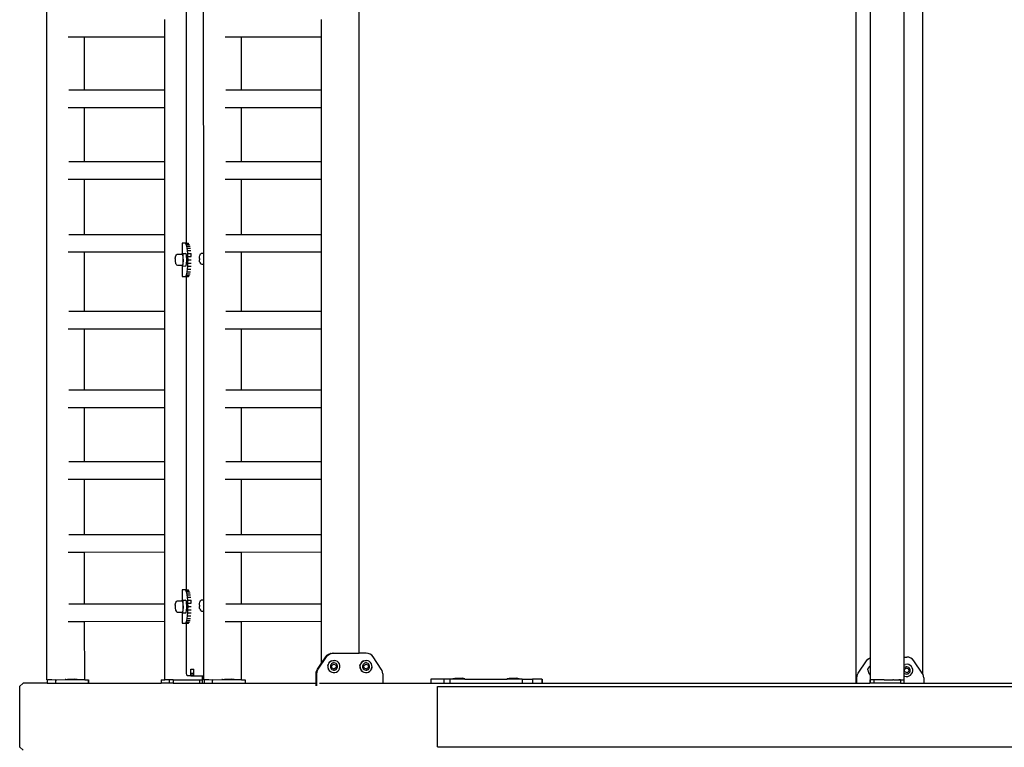
# Model space of a CAD drawing. Units: inches. Extents: x 4843 to 18569, y -2782 to -501.
# Drawn here: x 16158 to 16276, y -1261 to -1174 of the extents above; entities that cross this region are included whole.
import ezdxf

# ---------------------------------------------------------------- set-up
doc = ezdxf.new("R2010")
doc.units = ezdxf.units.IN
doc.header["$MEASUREMENT"] = 0
doc.layers.add('VP-DIM', color=7, linetype='Continuous')
doc.layers.add('VP-EQ', color=7, linetype='Continuous', true_color=0x8a3492, plot=False)
doc.styles.get("Standard").update_dxf_attribs({"font": 'arial.ttf'})
doc.dimstyles.get("Standard").update_dxf_attribs({"dimtxt": 14, "dimasz": 20, "dimexe": 20, "dimexo": 50, "dimgap": 20, "dimtad": 0, "dimdec": 0, "dimzin": 0, "dimdsep": 46, "dimtxsty": 'Standard', "dimcen": -0.09, "dimadec": 0, "dimazin": 0, "dimtfac": 1, "dimtdec": 4, "dimtofl": 0, "dimtmove": 0, "dimatfit": 3, "dimfxl": 70, "dimfxlon": 1, "dimtolj": 1, "dimtzin": 0, "dimarcsym": 0})

# ---------------------------------------------------------------- blocks, each defined once
blk = doc.blocks.new('2405C')
at = {"layer": 'VP-EQ', "color": 0}
for p, q in [((16258.36, -1107.08), (16258.36, -1253.08)), ((16266.36, -1107.08), (16266.36, -1251.93)), ((16161.51, -1252.68), (16161.47, -1107.49)), ((16198.91, -1249.48), (16198.91, -1107.49)), ((16260.11, -1107.49), (16260.11, -1173.65)), ((16264.14, -1107.48), (16264.12, -1173.65)), ((16264.12, -1107.49), (16264.12, -1173.65)), ((16180.28, -1201.6), (16180.27, -1158.35)), ((16178.23, -1200.4), (16178.23, -1159.83)), ((16175.61, -1175.73), (16175.61, -1173.63)), ((16194.4, -1175.73), (16194.4, -1173.63)), ((16260.11, -1173.65), (16260.09, -1250.04)), ((16260.11, -1173.65), (16260.11, -1252.67)), ((16264.12, -1173.65), (16264.11, -1198.9)), ((16264.12, -1173.65), (16264.12, -1249.94)), ((16166, -1175.74), (16164.05, -1175.74)), ((16175.61, -1175.73), (16166, -1175.74)), ((16166, -1182.08), (16166, -1175.74)), ((16175.61, -1182.08), (16175.61, -1175.73)), ((16184.79, -1175.74), (16182.84, -1175.74)), ((16194.4, -1175.73), (16184.79, -1175.74)), ((16184.79, -1182.08), (16184.79, -1175.74)), ((16194.4, -1182.08), (16194.4, -1175.73)), ((16166, -1182.08), (16164.13, -1182.09)), ((16175.61, -1182.08), (16166, -1182.08)), ((16175.61, -1184.18), (16175.61, -1182.08)), ((16184.79, -1182.08), (16182.92, -1182.09)), ((16194.4, -1182.08), (16184.79, -1182.08)), ((16194.4, -1184.18), (16194.4, -1182.08)), ((16166, -1184.18), (16164.05, -1184.18)), ((16166.01, -1190.67), (16166, -1184.18)), ((16175.61, -1184.18), (16166, -1184.18)), ((16175.61, -1190.67), (16175.61, -1184.18)), ((16184.79, -1184.18), (16182.84, -1184.18)), ((16184.79, -1190.67), (16184.79, -1184.18)), ((16194.4, -1184.18), (16184.79, -1184.18)), ((16194.4, -1190.67), (16194.4, -1184.18)), ((16166.01, -1190.67), (16164.13, -1190.67)), ((16175.61, -1190.67), (16166.01, -1190.67)), ((16175.61, -1192.76), (16175.61, -1190.67)), ((16184.79, -1190.67), (16182.92, -1190.67)), ((16194.4, -1190.67), (16184.79, -1190.67)), ((16194.4, -1192.76), (16194.4, -1190.67)), ((16166.01, -1192.77), (16164.05, -1192.77)), ((16175.61, -1192.76), (16166.01, -1192.77)), ((16166.01, -1199.38), (16166.01, -1192.77)), ((16175.61, -1199.38), (16175.61, -1192.76)), ((16184.79, -1192.77), (16182.84, -1192.77)), ((16194.4, -1192.76), (16184.79, -1192.77)), ((16184.8, -1199.38), (16184.79, -1192.77)), ((16194.4, -1199.38), (16194.4, -1192.76)), ((16166.01, -1199.38), (16164.13, -1199.39)), ((16175.61, -1199.38), (16166.01, -1199.38)), ((16175.61, -1201.48), (16175.61, -1199.38)), ((16184.8, -1199.38), (16182.92, -1199.39)), ((16194.4, -1199.38), (16184.8, -1199.38)), ((16194.4, -1201.48), (16194.4, -1199.38)), ((16166.01, -1201.48), (16164.05, -1201.48)), ((16166.01, -1208.58), (16166.01, -1201.48)), ((16175.61, -1201.48), (16166.01, -1201.48)), ((16175.61, -1208.58), (16175.61, -1201.48)), ((16178.07, -1200.4), (16177.71, -1200.4)), ((16177.71, -1200.4), (16177.71, -1201.63)), ((16178.13, -1200.44), (16178.07, -1200.4)), ((16178.07, -1200.4), (16178.1, -1200.4)), ((16178.23, -1200.4), (16178.1, -1200.4)), ((16178.19, -1200.55), (16178.13, -1200.44)), ((16178.13, -1200.44), (16178.51, -1200.44)), ((16178.23, -1200.67), (16178.19, -1200.55)), ((16178.19, -1200.55), (16178.23, -1200.55)), ((16178.23, -1200.4), (16178.44, -1200.4)), ((16178.23, -1200.67), (16178.23, -1200.55)), ((16178.23, -1200.55), (16178.58, -1200.55)), ((16178.25, -1200.74), (16178.23, -1200.67)), ((16178.3, -1200.99), (16178.25, -1200.74)), ((16178.25, -1200.74), (16178.64, -1200.74)), ((16178.3, -1200.99), (16178.69, -1200.98)), ((16178.34, -1201.29), (16178.3, -1200.99)), ((16178.37, -1201.63), (16178.34, -1201.29)), ((16178.34, -1201.29), (16178.73, -1201.29)), ((16184.8, -1201.48), (16182.84, -1201.48)), ((16184.8, -1208.58), (16184.8, -1201.48)), ((16194.4, -1201.48), (16184.8, -1201.48)), ((16194.4, -1208.58), (16194.4, -1201.48)), ((16176.87, -1202.23), (16176.88, -1202.18)), ((16176.87, -1202.23), (16176.87, -1202.35)), ((16176.87, -1202.35), (16176.87, -1202.47)), ((16176.87, -1202.47), (16176.88, -1202.58)), ((16176.88, -1202.18), (16176.89, -1202.07)), ((16176.88, -1202.58), (16176.88, -1202.63)), ((16176.88, -1202.63), (16176.9, -1202.7)), ((16176.89, -1202.07), (16176.91, -1201.99)), ((16176.94, -1201.91), (16176.91, -1201.99)), ((16176.94, -1201.91), (16177.01, -1201.79)), ((16177.01, -1201.79), (16177.12, -1201.72)), ((16177.12, -1201.72), (16177.67, -1201.72)), ((16177.68, -1201.63), (16177.67, -1201.72)), ((16177.67, -1201.72), (16177.71, -1201.72)), ((16177.67, -1201.72), (16177.67, -1201.73)), ((16177.71, -1201.66), (16177.68, -1201.63)), ((16177.68, -1201.63), (16177.71, -1201.63)), ((16177.71, -1201.63), (16178.08, -1201.63)), ((16177.71, -1201.66), (16177.71, -1201.72)), ((16177.81, -1201.77), (16177.71, -1201.66)), ((16177.71, -1201.72), (16177.71, -1201.73)), ((16177.71, -1201.72), (16177.71, -1201.73)), ((16177.75, -1201.73), (16177.71, -1201.72)), ((16177.8, -1201.85), (16177.75, -1201.73)), ((16177.78, -1203.14), (16177.86, -1202.52)), ((16177.83, -1202.06), (16177.8, -1201.85)), ((16177.83, -1202.06), (16177.81, -1201.77)), ((16177.81, -1202.84), (16177.83, -1202.6)), ((16177.84, -1202.32), (16177.83, -1202.06)), ((16177.86, -1202.52), (16177.83, -1202.06)), ((16177.83, -1202.6), (16177.84, -1202.32)), ((16178.21, -1201.77), (16178.08, -1201.63)), ((16178.17, -1203.13), (16178.25, -1202.52)), ((16178.25, -1202.52), (16178.21, -1201.77)), ((16178.39, -1202.01), (16178.37, -1201.63)), ((16178.37, -1201.63), (16178.77, -1201.63)), ((16178.4, -1202.4), (16178.39, -1202.01)), ((16178.39, -1202.01), (16178.79, -1202.01)), ((16178.39, -1202.79), (16178.4, -1202.4)), ((16178.4, -1202.4), (16178.79, -1202.4)), ((16178.79, -1202.01), (16178.77, -1201.63)), ((16179.76, -1202.22), (16179.78, -1202.03)), ((16179.76, -1202.23), (16179.76, -1202.22)), ((16179.76, -1202.23), (16179.77, -1202.39)), ((16179.77, -1202.42), (16179.77, -1202.39)), ((16179.79, -1202.59), (16179.77, -1202.42)), ((16179.78, -1202.03), (16179.81, -1201.88)), ((16179.83, -1202.7), (16179.79, -1202.59)), ((16179.81, -1201.88), (16179.85, -1201.79)), ((16179.85, -1201.79), (16179.91, -1201.67)), ((16179.91, -1201.67), (16180.02, -1201.61)), ((16180.02, -1201.61), (16180.08, -1201.6)), ((16180.08, -1201.6), (16180.28, -1201.6)), ((16180.28, -1201.6), (16180.29, -1201.6)), ((16180.28, -1202.93), (16180.28, -1201.6)), ((16176.9, -1202.7), (16176.92, -1202.82)), ((16176.92, -1202.82), (16176.99, -1202.93)), ((16176.99, -1202.93), (16177.03, -1202.99)), ((16177.03, -1202.99), (16177.14, -1203.05)), ((16177.14, -1203.05), (16177.7, -1203.05)), ((16177.7, -1203.05), (16177.73, -1203.05)), ((16177.7, -1203.05), (16177.72, -1203.07)), ((16177.72, -1203.07), (16177.72, -1204.4)), ((16177.72, -1203.07), (16177.78, -1203.14)), ((16177.73, -1203.05), (16177.78, -1203)), ((16177.78, -1203), (16177.81, -1202.84)), ((16177.78, -1203.14), (16178.17, -1203.13)), ((16178.26, -1204.06), (16178.31, -1203.81)), ((16178.31, -1203.81), (16178.35, -1203.51)), ((16178.31, -1203.81), (16178.69, -1203.81)), ((16178.35, -1203.51), (16178.38, -1203.16)), ((16178.35, -1203.51), (16178.73, -1203.51)), ((16178.38, -1203.16), (16178.39, -1202.79)), ((16178.38, -1203.16), (16178.76, -1203.16)), ((16178.39, -1202.79), (16178.78, -1202.79)), ((16179.83, -1202.7), (16179.9, -1202.82)), ((16179.95, -1202.87), (16179.9, -1202.82)), ((16179.95, -1202.87), (16180.06, -1202.93)), ((16180.06, -1202.93), (16180.28, -1202.93)), ((16180.28, -1202.93), (16180.29, -1202.93)), ((16180.3, -1243.1), (16180.28, -1202.93)), ((16177.72, -1204.4), (16178.08, -1204.4)), ((16178.08, -1204.4), (16178.14, -1204.36)), ((16178.08, -1204.4), (16178.23, -1204.4)), ((16178.14, -1204.36), (16178.2, -1204.25)), ((16178.14, -1204.36), (16178.51, -1204.36)), ((16178.2, -1204.25), (16178.23, -1204.17)), ((16178.2, -1204.25), (16178.23, -1204.25)), ((16178.23, -1204.17), (16178.26, -1204.06)), ((16178.23, -1204.25), (16178.23, -1204.17)), ((16178.23, -1204.25), (16178.58, -1204.25)), ((16178.23, -1241.9), (16178.23, -1204.4)), ((16178.23, -1204.4), (16178.44, -1204.4)), ((16178.26, -1204.06), (16178.64, -1204.06)), ((16166.01, -1208.58), (16164.13, -1208.58)), ((16175.61, -1208.58), (16166.01, -1208.58)), ((16175.61, -1210.68), (16175.61, -1208.58)), ((16184.8, -1208.58), (16182.92, -1208.58)), ((16194.4, -1208.58), (16184.8, -1208.58)), ((16194.4, -1210.68), (16194.4, -1208.58)), ((16166.01, -1210.68), (16164.05, -1210.68)), ((16166.01, -1218.01), (16166.01, -1210.68)), ((16175.61, -1210.68), (16166.01, -1210.68)), ((16175.61, -1218.01), (16175.61, -1210.68)), ((16184.8, -1210.68), (16182.84, -1210.68)), ((16184.8, -1218.01), (16184.8, -1210.68)), ((16194.4, -1210.68), (16184.8, -1210.68)), ((16194.4, -1218.01), (16194.4, -1210.68)), ((16166.01, -1218.01), (16164.14, -1218.01)), ((16175.61, -1218.01), (16166.01, -1218.01)), ((16175.61, -1220.1), (16175.61, -1218.01)), ((16184.8, -1218.01), (16182.92, -1218.01)), ((16194.4, -1218.01), (16184.8, -1218.01)), ((16194.4, -1220.1), (16194.4, -1218.01)), ((16166.02, -1220.11), (16164.05, -1220.11)), ((16175.61, -1220.1), (16166.02, -1220.11)), ((16166.02, -1226.59), (16166.02, -1220.11)), ((16175.61, -1226.59), (16175.61, -1220.1)), ((16184.8, -1220.11), (16182.84, -1220.11)), ((16194.4, -1220.1), (16184.8, -1220.11)), ((16184.8, -1226.59), (16184.8, -1220.11)), ((16194.4, -1226.59), (16194.4, -1220.1)), ((16166.02, -1226.59), (16164.14, -1226.59)), ((16175.61, -1226.59), (16166.02, -1226.59)), ((16175.61, -1228.69), (16175.61, -1226.59)), ((16184.8, -1226.59), (16182.92, -1226.59)), ((16194.4, -1226.59), (16184.8, -1226.59)), ((16194.4, -1228.69), (16194.4, -1226.59)), ((16166.02, -1228.69), (16164.06, -1228.69)), ((16166.02, -1235.31), (16166.02, -1228.69)), ((16175.61, -1228.69), (16166.02, -1228.69)), ((16175.61, -1235.31), (16175.61, -1228.69)), ((16184.81, -1228.69), (16182.84, -1228.69)), ((16184.81, -1235.31), (16184.81, -1228.69)), ((16194.4, -1228.69), (16184.81, -1228.69)), ((16194.4, -1235.31), (16194.4, -1228.69)), ((16166.02, -1235.31), (16164.14, -1235.31)), ((16175.61, -1235.31), (16166.02, -1235.31)), ((16175.61, -1237.4), (16175.61, -1235.31)), ((16184.81, -1235.31), (16182.92, -1235.31)), ((16194.4, -1235.31), (16184.81, -1235.31)), ((16194.4, -1237.4), (16194.4, -1235.31)), ((16166.02, -1237.41), (16164.06, -1237.41)), ((16175.61, -1237.4), (16166.02, -1237.41)), ((16166.02, -1243.61), (16166.02, -1237.41)), ((16175.61, -1243.6), (16175.61, -1237.4)), ((16184.81, -1237.41), (16182.84, -1237.41)), ((16194.4, -1237.4), (16184.81, -1237.41)), ((16184.81, -1243.61), (16184.81, -1237.41)), ((16194.4, -1243.6), (16194.4, -1237.4)), ((16178.07, -1241.9), (16177.71, -1241.9)), ((16177.71, -1241.9), (16177.71, -1243.13)), ((16178.13, -1241.94), (16178.07, -1241.9)), ((16178.07, -1241.9), (16178.1, -1241.9)), ((16178.23, -1241.9), (16178.1, -1241.9)), ((16178.19, -1242.05), (16178.13, -1241.94)), ((16178.13, -1241.94), (16178.51, -1241.94)), ((16178.23, -1242.17), (16178.19, -1242.05)), ((16178.19, -1242.05), (16178.23, -1242.05)), ((16178.23, -1241.9), (16178.44, -1241.9)), ((16178.23, -1242.17), (16178.23, -1242.05)), ((16178.23, -1242.05), (16178.58, -1242.05)), ((16178.25, -1242.24), (16178.23, -1242.17)), ((16178.3, -1242.49), (16178.25, -1242.24)), ((16178.25, -1242.24), (16178.64, -1242.24)), ((16178.3, -1242.49), (16178.69, -1242.48)), ((16178.34, -1242.79), (16178.3, -1242.49)), ((16166.02, -1243.61), (16164.14, -1243.61)), ((16175.61, -1243.6), (16166.02, -1243.61)), ((16175.61, -1245.7), (16175.61, -1243.6)), ((16176.87, -1243.73), (16176.88, -1243.68)), ((16176.87, -1243.73), (16176.87, -1243.85)), ((16176.87, -1243.85), (16176.87, -1243.97)), ((16176.88, -1243.68), (16176.89, -1243.57)), ((16176.89, -1243.57), (16176.91, -1243.49)), ((16176.94, -1243.41), (16176.91, -1243.49)), ((16176.94, -1243.41), (16177.01, -1243.29)), ((16177.01, -1243.29), (16177.12, -1243.22)), ((16177.12, -1243.22), (16177.67, -1243.22)), ((16177.68, -1243.13), (16177.67, -1243.22)), ((16177.67, -1243.22), (16177.71, -1243.22)), ((16177.67, -1243.22), (16177.67, -1243.23)), ((16177.71, -1243.16), (16177.68, -1243.13)), ((16177.68, -1243.13), (16177.71, -1243.13)), ((16177.71, -1243.13), (16178.08, -1243.13)), ((16177.71, -1243.16), (16177.71, -1243.22)), ((16177.81, -1243.27), (16177.71, -1243.16)), ((16177.71, -1243.22), (16177.71, -1243.23)), ((16177.71, -1243.22), (16177.71, -1243.23)), ((16177.75, -1243.23), (16177.71, -1243.22)), ((16177.8, -1243.35), (16177.75, -1243.23)), ((16177.83, -1243.56), (16177.8, -1243.35)), ((16177.83, -1243.56), (16177.81, -1243.27)), ((16177.84, -1243.82), (16177.83, -1243.56)), ((16177.86, -1244.02), (16177.83, -1243.56)), ((16177.83, -1244.1), (16177.84, -1243.82)), ((16178.21, -1243.27), (16178.08, -1243.13)), ((16178.25, -1244.02), (16178.21, -1243.27)), ((16178.37, -1243.13), (16178.34, -1242.79)), ((16178.34, -1242.79), (16178.73, -1242.79)), ((16178.39, -1243.51), (16178.37, -1243.13)), ((16178.37, -1243.13), (16178.77, -1243.13)), ((16178.4, -1243.9), (16178.39, -1243.51)), ((16178.39, -1243.51), (16178.79, -1243.51)), ((16178.39, -1244.29), (16178.4, -1243.9)), ((16178.4, -1243.9), (16178.79, -1243.9)), ((16178.79, -1243.51), (16178.77, -1243.13)), ((16179.76, -1243.72), (16179.78, -1243.53)), ((16179.76, -1243.73), (16179.76, -1243.72)), ((16179.76, -1243.73), (16179.77, -1243.89)), ((16179.77, -1243.92), (16179.77, -1243.89)), ((16179.79, -1244.09), (16179.77, -1243.92)), ((16179.78, -1243.53), (16179.81, -1243.38)), ((16179.81, -1243.38), (16179.85, -1243.29)), ((16179.85, -1243.29), (16179.91, -1243.17)), ((16179.91, -1243.17), (16180.02, -1243.11)), ((16180.02, -1243.11), (16180.08, -1243.1)), ((16180.08, -1243.1), (16180.3, -1243.1)), ((16180.3, -1243.1), (16180.3, -1243.1)), ((16180.3, -1244.43), (16180.3, -1243.1)), ((16184.81, -1243.61), (16182.92, -1243.61)), ((16194.4, -1243.6), (16184.81, -1243.61)), ((16194.4, -1245.7), (16194.4, -1243.6)), ((16176.87, -1243.97), (16176.88, -1244.08)), ((16176.88, -1244.08), (16176.88, -1244.13)), ((16176.88, -1244.13), (16176.9, -1244.2)), ((16176.9, -1244.2), (16176.92, -1244.32)), ((16176.92, -1244.32), (16176.99, -1244.43)), ((16176.99, -1244.43), (16177.03, -1244.49)), ((16177.03, -1244.49), (16177.14, -1244.55)), ((16177.14, -1244.55), (16177.7, -1244.55)), ((16177.7, -1244.55), (16177.73, -1244.55)), ((16177.7, -1244.55), (16177.72, -1244.57)), ((16177.72, -1244.57), (16177.72, -1245.9)), ((16177.72, -1244.57), (16177.78, -1244.64)), ((16177.73, -1244.55), (16177.78, -1244.5)), ((16177.78, -1244.64), (16177.86, -1244.02)), ((16177.78, -1244.5), (16177.81, -1244.34)), ((16177.78, -1244.64), (16178.17, -1244.63)), ((16177.81, -1244.34), (16177.83, -1244.1)), ((16178.17, -1244.63), (16178.25, -1244.02)), ((16178.31, -1245.31), (16178.35, -1245.01)), ((16178.35, -1245.01), (16178.38, -1244.66)), ((16178.35, -1245.01), (16178.73, -1245.01)), ((16178.38, -1244.66), (16178.39, -1244.29)), ((16178.38, -1244.66), (16178.76, -1244.66)), ((16178.39, -1244.29), (16178.78, -1244.29)), ((16179.83, -1244.2), (16179.79, -1244.09)), ((16179.83, -1244.2), (16179.9, -1244.32)), ((16179.95, -1244.37), (16179.9, -1244.32)), ((16179.95, -1244.37), (16180.06, -1244.43)), ((16180.06, -1244.43), (16180.3, -1244.43)), ((16180.3, -1244.43), (16180.3, -1244.43)), ((16180.3, -1252.18), (16180.3, -1244.43)), ((16166.02, -1245.71), (16164.06, -1245.71)), ((16175.61, -1245.7), (16166.02, -1245.71)), ((16166.03, -1252.68), (16166.02, -1245.71)), ((16175.61, -1252.68), (16175.61, -1245.7)), ((16177.72, -1245.9), (16178.08, -1245.9)), ((16178.08, -1245.9), (16178.14, -1245.86)), ((16178.08, -1245.9), (16178.23, -1245.9)), ((16178.14, -1245.86), (16178.2, -1245.75)), ((16178.14, -1245.86), (16178.51, -1245.86)), ((16178.2, -1245.75), (16178.23, -1245.67)), ((16178.2, -1245.75), (16178.23, -1245.75)), ((16178.23, -1245.67), (16178.26, -1245.56)), ((16178.23, -1245.75), (16178.23, -1245.67)), ((16178.23, -1245.75), (16178.58, -1245.75)), ((16178.23, -1251.88), (16178.23, -1245.9)), ((16178.23, -1245.9), (16178.44, -1245.9)), ((16178.26, -1245.56), (16178.31, -1245.31)), ((16178.26, -1245.56), (16178.64, -1245.56)), ((16178.31, -1245.31), (16178.69, -1245.31)), ((16184.81, -1245.71), (16182.84, -1245.71)), ((16194.4, -1245.7), (16184.81, -1245.71)), ((16184.81, -1252.68), (16184.81, -1245.71)), ((16194.4, -1250.67), (16194.4, -1245.7)), ((16194.9, -1249.92), (16195.06, -1249.73)), ((16194.98, -1249.92), (16195.14, -1249.73)), ((16195.06, -1249.73), (16195.25, -1249.59)), ((16195.14, -1249.73), (16195.06, -1249.73)), ((16195.14, -1249.73), (16195.34, -1249.59)), ((16195.25, -1249.59), (16195.48, -1249.51)), ((16195.34, -1249.59), (16195.25, -1249.59)), ((16195.34, -1249.59), (16195.56, -1249.51)), ((16195.48, -1249.51), (16195.72, -1249.48)), ((16195.56, -1249.51), (16195.48, -1249.51)), ((16195.56, -1249.51), (16195.8, -1249.48)), ((16195.8, -1249.48), (16195.72, -1249.48)), ((16195.8, -1249.48), (16198.91, -1249.48)), ((16199.74, -1249.48), (16198.91, -1249.48)), ((16199.98, -1249.51), (16199.74, -1249.48)), ((16200.21, -1249.59), (16199.98, -1249.51)), ((16200.4, -1249.73), (16200.21, -1249.59)), ((16200.56, -1249.92), (16200.4, -1249.73)), ((16193.91, -1251.4), (16194.4, -1250.67)), ((16194, -1251.4), (16194.98, -1249.92)), ((16194.4, -1250.67), (16194.9, -1249.92)), ((16194.98, -1249.92), (16194.9, -1249.92)), ((16195.14, -1251.01), (16195.18, -1250.83)), ((16195.14, -1251.01), (16195.15, -1251.21)), ((16195.19, -1250.83), (16195.15, -1251.01)), ((16195.15, -1251.01), (16195.16, -1251.21)), ((16195.27, -1250.66), (16195.18, -1250.83)), ((16195.28, -1250.66), (16195.19, -1250.83)), ((16195.27, -1250.66), (16195.4, -1250.52)), ((16195.41, -1250.52), (16195.28, -1250.66)), ((16195.4, -1250.52), (16195.56, -1250.41)), ((16195.57, -1250.41), (16195.41, -1250.52)), ((16195.48, -1250.93), (16195.45, -1251.04)), ((16195.53, -1250.83), (16195.48, -1250.93)), ((16195.6, -1250.75), (16195.53, -1250.83)), ((16195.56, -1250.41), (16195.57, -1250.41)), ((16195.57, -1250.41), (16195.74, -1250.36)), ((16195.7, -1250.69), (16195.6, -1250.75)), ((16195.6, -1250.97), (16195.83, -1250.79)), ((16195.65, -1251.27), (16195.6, -1250.97)), ((16195.81, -1250.65), (16195.7, -1250.69)), ((16195.74, -1250.36), (16195.75, -1250.36)), ((16195.75, -1250.36), (16195.93, -1250.35)), ((16195.92, -1250.65), (16195.81, -1250.65)), ((16195.83, -1250.79), (16196.11, -1250.89)), ((16195.83, -1250.79), (16196.11, -1250.89)), ((16196.03, -1250.67), (16195.92, -1250.65)), ((16195.94, -1250.35), (16195.93, -1250.35)), ((16196.12, -1250.39), (16195.94, -1250.35)), ((16196.13, -1250.73), (16196.03, -1250.67)), ((16196.11, -1250.89), (16196.15, -1251.19)), ((16196.11, -1250.89), (16196.11, -1250.89)), ((16196.11, -1250.89), (16196.15, -1251.19)), ((16196.29, -1250.48), (16196.12, -1250.39)), ((16196.21, -1250.8), (16196.13, -1250.73)), ((16196.27, -1250.9), (16196.21, -1250.8)), ((16196.3, -1251.01), (16196.27, -1250.9)), ((16196.43, -1250.61), (16196.29, -1250.48)), ((16196.31, -1251.12), (16196.3, -1251.01)), ((16196.53, -1250.77), (16196.43, -1250.61)), ((16196.59, -1250.96), (16196.53, -1250.77)), ((16196.59, -1251.15), (16196.59, -1250.96)), ((16198.98, -1251.01), (16199.03, -1250.83)), ((16198.98, -1251.01), (16198.99, -1251.21)), ((16199.04, -1250.83), (16198.99, -1251.01)), ((16198.99, -1251.01), (16199, -1251.21)), ((16199.12, -1250.66), (16199.03, -1250.83)), ((16199.12, -1250.66), (16199.04, -1250.83)), ((16199.12, -1250.66), (16199.24, -1250.52)), ((16199.25, -1250.52), (16199.12, -1250.66)), ((16199.24, -1250.52), (16199.4, -1250.41)), ((16199.41, -1250.41), (16199.25, -1250.52)), ((16199.32, -1250.93), (16199.3, -1251.04)), ((16199.37, -1250.83), (16199.32, -1250.93)), ((16199.45, -1250.75), (16199.37, -1250.83)), ((16199.4, -1250.41), (16199.41, -1250.41)), ((16199.41, -1250.41), (16199.58, -1250.36)), ((16199.54, -1250.69), (16199.45, -1250.75)), ((16199.45, -1250.97), (16199.68, -1250.79)), ((16199.49, -1251.27), (16199.45, -1250.97)), ((16199.65, -1250.65), (16199.54, -1250.69)), ((16199.58, -1250.36), (16199.59, -1250.36)), ((16199.59, -1250.36), (16199.77, -1250.35)), ((16199.76, -1250.65), (16199.65, -1250.65)), ((16199.68, -1250.79), (16199.95, -1250.89)), ((16199.68, -1250.79), (16199.95, -1250.89)), ((16199.87, -1250.67), (16199.76, -1250.65)), ((16199.78, -1250.35), (16199.77, -1250.35)), ((16199.97, -1250.39), (16199.78, -1250.35)), ((16199.97, -1250.73), (16199.87, -1250.67)), ((16199.95, -1250.89), (16200, -1251.19)), ((16199.95, -1250.89), (16199.95, -1250.89)), ((16199.95, -1250.89), (16200, -1251.19)), ((16200.13, -1250.48), (16199.97, -1250.39)), ((16200.05, -1250.8), (16199.97, -1250.73)), ((16200.11, -1250.9), (16200.05, -1250.8)), ((16200.15, -1251.01), (16200.11, -1250.9)), ((16200.27, -1250.61), (16200.13, -1250.48)), ((16200.15, -1251.12), (16200.15, -1251.01)), ((16200.38, -1250.77), (16200.27, -1250.61)), ((16200.43, -1250.96), (16200.38, -1250.77)), ((16200.44, -1251.15), (16200.43, -1250.96)), ((16201.55, -1251.4), (16200.56, -1249.92)), ((16258.67, -1251.86), (16259.67, -1250.38)), ((16259.67, -1250.38), (16259.83, -1250.2)), ((16259.83, -1250.2), (16260.03, -1250.06)), ((16259.96, -1251.12), (16260.08, -1250.99)), ((16260.03, -1250.06), (16260.09, -1250.04)), ((16260.09, -1250.04), (16260.08, -1250.99)), ((16260.08, -1250.99), (16260.09, -1250.98)), ((16260.08, -1250.99), (16260.08, -1252.1)), ((16260.09, -1250.04), (16260.09, -1250.03)), ((16264.11, -1249.94), (16264.12, -1249.94)), ((16264.12, -1250.9), (16264.11, -1250.9)), ((16264.12, -1249.94), (16264.5, -1249.94)), ((16264.12, -1249.94), (16264.12, -1250.9)), ((16264.15, -1250.88), (16264.12, -1250.9)), ((16264.12, -1250.9), (16264.12, -1251.28)), ((16264.15, -1250.88), (16264.34, -1250.82)), ((16264.53, -1250.81), (16264.34, -1250.82)), ((16264.74, -1249.97), (16264.5, -1249.94)), ((16264.72, -1250.85), (16264.53, -1250.81)), ((16264.89, -1250.94), (16264.72, -1250.85)), ((16264.97, -1250.06), (16264.74, -1249.97)), ((16265.03, -1251.07), (16264.89, -1250.94)), ((16265.17, -1250.2), (16264.97, -1250.06)), ((16265.33, -1250.38), (16265.17, -1250.2)), ((16266.33, -1251.86), (16265.33, -1250.38)), ((16178.24, -1252.09), (16178.23, -1251.88)), ((16178.28, -1252.18), (16178.24, -1252.09)), ((16178.72, -1252.18), (16178.28, -1252.18)), ((16178.72, -1251.38), (16179.09, -1251.38)), ((16178.72, -1251.88), (16178.72, -1251.38)), ((16178.72, -1251.88), (16179.09, -1251.88)), ((16178.72, -1252.09), (16178.72, -1251.88)), ((16178.72, -1252.09), (16179.09, -1252.09)), ((16178.72, -1252.18), (16178.72, -1252.09)), ((16178.72, -1252.18), (16179.09, -1252.18)), ((16179.09, -1251.88), (16179.09, -1251.38)), ((16179.09, -1252.09), (16179.09, -1251.88)), ((16179.09, -1252.18), (16179.09, -1252.09)), ((16179.09, -1252.18), (16180.12, -1252.18)), ((16180.12, -1252.68), (16180.12, -1252.18)), ((16180.12, -1252.18), (16180.3, -1252.18)), ((16180.3, -1252.68), (16180.3, -1252.18)), ((16180.31, -1252.18), (16180.3, -1252.18)), ((16193.75, -1251.96), (16193.76, -1251.76)), ((16193.83, -1251.96), (16193.75, -1251.96)), ((16193.75, -1253.08), (16193.75, -1251.96)), ((16193.76, -1251.76), (16193.82, -1251.57)), ((16193.85, -1251.76), (16193.76, -1251.76)), ((16193.82, -1251.57), (16193.91, -1251.4)), ((16193.91, -1251.57), (16193.82, -1251.57)), ((16193.83, -1251.96), (16193.85, -1251.76)), ((16193.83, -1253.08), (16193.83, -1251.96)), ((16193.85, -1251.76), (16193.91, -1251.57)), ((16193.91, -1251.57), (16194, -1251.4)), ((16194, -1251.4), (16193.91, -1251.4)), ((16195.15, -1251.21), (16195.2, -1251.39)), ((16195.16, -1251.21), (16195.21, -1251.39)), ((16195.2, -1251.39), (16195.3, -1251.55)), ((16195.21, -1251.39), (16195.31, -1251.55)), ((16195.3, -1251.55), (16195.44, -1251.68)), ((16195.31, -1251.55), (16195.45, -1251.68)), ((16195.44, -1251.68), (16195.45, -1251.68)), ((16195.45, -1251.04), (16195.46, -1251.16)), ((16195.45, -1251.68), (16195.61, -1251.77)), ((16195.46, -1251.16), (16195.49, -1251.26)), ((16195.49, -1251.26), (16195.55, -1251.36)), ((16195.55, -1251.36), (16195.63, -1251.44)), ((16195.61, -1251.77), (16195.62, -1251.77)), ((16195.62, -1251.77), (16195.8, -1251.81)), ((16195.63, -1251.44), (16195.73, -1251.49)), ((16195.92, -1251.38), (16195.65, -1251.27)), ((16195.73, -1251.49), (16195.84, -1251.51)), ((16195.8, -1251.81), (16195.99, -1251.81)), ((16195.8, -1251.81), (16195.8, -1251.81)), ((16195.84, -1251.51), (16195.95, -1251.51)), ((16196.15, -1251.19), (16195.92, -1251.38)), ((16196.15, -1251.19), (16195.92, -1251.38)), ((16195.95, -1251.51), (16196.06, -1251.48)), ((16195.99, -1251.81), (16196.17, -1251.75)), ((16196.06, -1251.48), (16196.15, -1251.42)), ((16196.15, -1251.19), (16196.15, -1251.19)), ((16196.15, -1251.42), (16196.23, -1251.33)), ((16196.17, -1251.75), (16196.33, -1251.65)), ((16196.23, -1251.33), (16196.28, -1251.23)), ((16196.28, -1251.23), (16196.31, -1251.12)), ((16196.33, -1251.65), (16196.46, -1251.51)), ((16196.46, -1251.51), (16196.55, -1251.34)), ((16196.46, -1251.5), (16196.54, -1251.34)), ((16196.54, -1251.34), (16196.58, -1251.15)), ((16196.55, -1251.34), (16196.59, -1251.15)), ((16198.99, -1251.21), (16199.05, -1251.39)), ((16199, -1251.21), (16199.06, -1251.39)), ((16199.05, -1251.39), (16199.15, -1251.55)), ((16199.06, -1251.39), (16199.16, -1251.55)), ((16199.15, -1251.55), (16199.29, -1251.68)), ((16199.16, -1251.55), (16199.3, -1251.68)), ((16199.29, -1251.68), (16199.3, -1251.68)), ((16199.3, -1251.04), (16199.3, -1251.16)), ((16199.3, -1251.16), (16199.33, -1251.26)), ((16199.3, -1251.68), (16199.46, -1251.77)), ((16199.33, -1251.26), (16199.39, -1251.36)), ((16199.39, -1251.36), (16199.48, -1251.44)), ((16199.46, -1251.77), (16199.64, -1251.81)), ((16199.46, -1251.77), (16199.46, -1251.77)), ((16199.48, -1251.44), (16199.58, -1251.49)), ((16199.77, -1251.38), (16199.49, -1251.27)), ((16199.58, -1251.49), (16199.68, -1251.51)), ((16199.64, -1251.81), (16199.65, -1251.81)), ((16199.65, -1251.81), (16199.84, -1251.81)), ((16199.68, -1251.51), (16199.8, -1251.51)), ((16200, -1251.19), (16199.77, -1251.38)), ((16200, -1251.19), (16199.77, -1251.38)), ((16199.8, -1251.51), (16199.9, -1251.48)), ((16199.84, -1251.81), (16200.02, -1251.75)), ((16199.9, -1251.48), (16200, -1251.42)), ((16200, -1251.19), (16200, -1251.19)), ((16200, -1251.42), (16200.07, -1251.33)), ((16200.02, -1251.75), (16200.18, -1251.65)), ((16200.07, -1251.33), (16200.13, -1251.23)), ((16200.13, -1251.23), (16200.15, -1251.12)), ((16200.18, -1251.65), (16200.31, -1251.51)), ((16200.3, -1251.5), (16200.39, -1251.34)), ((16200.31, -1251.51), (16200.4, -1251.34)), ((16200.39, -1251.34), (16200.43, -1251.15)), ((16200.4, -1251.34), (16200.44, -1251.15)), ((16201.64, -1251.57), (16201.55, -1251.4)), ((16201.7, -1251.76), (16201.64, -1251.57)), ((16201.72, -1251.96), (16201.7, -1251.76)), ((16201.72, -1251.96), (16201.72, -1253.08)), ((16258.52, -1252.23), (16258.58, -1252.04)), ((16258.58, -1252.04), (16258.67, -1251.86)), ((16259.83, -1251.48), (16259.87, -1251.29)), ((16259.83, -1251.48), (16259.84, -1251.67)), ((16259.84, -1251.67), (16259.89, -1251.85)), ((16259.96, -1251.12), (16259.87, -1251.29)), ((16259.89, -1251.85), (16260, -1252.01)), ((16260, -1252.01), (16260.08, -1252.1)), ((16260.08, -1252.1), (16260.09, -1252.1)), ((16260.08, -1252.1), (16260.08, -1252.67)), ((16264.12, -1251.28), (16264.11, -1251.29)), ((16264.11, -1251.79), (16264.12, -1251.8)), ((16264.11, -1252.18), (16264.12, -1252.19)), ((16264.18, -1251.21), (16264.12, -1251.28)), ((16264.12, -1251.28), (16264.12, -1251.8)), ((16264.12, -1251.8), (16264.13, -1251.82)), ((16264.12, -1251.8), (16264.12, -1252.19)), ((16264.12, -1252.19), (16264.21, -1252.23)), ((16264.12, -1252.19), (16264.12, -1252.68)), ((16264.13, -1251.82), (16264.21, -1251.9)), ((16264.28, -1251.15), (16264.18, -1251.21)), ((16264.18, -1251.44), (16264.42, -1251.25)), ((16264.23, -1251.73), (16264.18, -1251.44)), ((16264.21, -1251.9), (16264.31, -1251.95)), ((16264.51, -1251.84), (16264.23, -1251.73)), ((16264.39, -1251.12), (16264.28, -1251.15)), ((16264.31, -1251.95), (16264.42, -1251.98)), ((16264.5, -1251.11), (16264.39, -1251.12)), ((16264.42, -1251.25), (16264.7, -1251.36)), ((16264.42, -1251.98), (16264.54, -1251.97)), ((16264.61, -1251.14), (16264.5, -1251.11)), ((16264.74, -1251.65), (16264.51, -1251.84)), ((16264.54, -1251.97), (16264.64, -1251.94)), ((16264.71, -1251.19), (16264.61, -1251.14)), ((16264.64, -1251.94), (16264.74, -1251.88)), ((16264.7, -1251.36), (16264.74, -1251.65)), ((16264.8, -1251.27), (16264.71, -1251.19)), ((16264.74, -1251.88), (16264.82, -1251.8)), ((16264.77, -1252.21), (16264.93, -1252.11)), ((16264.86, -1251.36), (16264.8, -1251.27)), ((16264.82, -1251.8), (16264.87, -1251.7)), ((16264.89, -1251.47), (16264.86, -1251.36)), ((16264.87, -1251.7), (16264.89, -1251.58)), ((16264.89, -1251.58), (16264.89, -1251.47)), ((16264.93, -1252.11), (16265.06, -1251.97)), ((16265.13, -1251.24), (16265.03, -1251.07)), ((16265.06, -1251.97), (16265.15, -1251.8)), ((16265.19, -1251.42), (16265.13, -1251.24)), ((16265.15, -1251.8), (16265.19, -1251.61)), ((16265.19, -1251.61), (16265.19, -1251.42)), ((16266.36, -1251.93), (16266.33, -1251.86)), ((16266.42, -1252.04), (16266.36, -1251.93)), ((16266.48, -1252.23), (16266.42, -1252.04)), ((16158.65, -1253.08), (16158.24, -1253.48)), ((16161.54, -1253.08), (16158.65, -1253.08)), ((16161.51, -1252.68), (16161.52, -1252.68)), ((16161.52, -1252.68), (16161.54, -1252.69)), ((16161.54, -1252.69), (16161.6, -1252.68)), ((16161.54, -1252.69), (16161.54, -1253.08)), ((16161.54, -1253.08), (16162.52, -1253.08)), ((16162.07, -1252.68), (16161.6, -1252.68)), ((16162.09, -1252.68), (16162.07, -1252.68)), ((16162.52, -1252.69), (16162.09, -1252.68)), ((16162.56, -1252.68), (16162.52, -1252.69)), ((16162.52, -1252.69), (16162.52, -1253.08)), ((16162.52, -1253.08), (16166.45, -1253.08)), ((16162.69, -1252.69), (16162.56, -1252.68)), ((16163.68, -1252.68), (16162.69, -1252.69)), ((16163.69, -1252.64), (16163.68, -1252.64)), ((16163.68, -1252.64), (16163.68, -1252.68)), ((16163.69, -1252.68), (16163.68, -1252.68)), ((16163.69, -1252.64), (16163.98, -1252.59)), ((16163.72, -1252.64), (16163.69, -1252.64)), ((16163.75, -1252.68), (16163.69, -1252.68)), ((16163.75, -1252.64), (16163.72, -1252.64)), ((16163.75, -1252.64), (16163.81, -1252.64)), ((16163.83, -1252.68), (16163.75, -1252.68)), ((16163.81, -1252.64), (16163.85, -1252.64)), ((16165.15, -1252.68), (16163.83, -1252.68)), ((16163.85, -1252.64), (16163.94, -1252.64)), ((16163.94, -1252.64), (16164, -1252.64)), ((16163.98, -1252.59), (16164.84, -1252.58)), ((16164, -1252.64), (16164.1, -1252.64)), ((16164.1, -1252.64), (16164.17, -1252.64)), ((16164.17, -1252.64), (16164.28, -1252.64)), ((16164.28, -1252.64), (16164.35, -1252.64)), ((16164.35, -1252.64), (16164.48, -1252.63)), ((16164.48, -1252.63), (16164.55, -1252.63)), ((16164.55, -1252.63), (16164.66, -1252.63)), ((16164.66, -1252.63), (16164.73, -1252.63)), ((16164.73, -1252.63), (16164.83, -1252.63)), ((16164.83, -1252.63), (16164.89, -1252.63)), ((16164.84, -1252.58), (16164.85, -1252.58)), ((16165.14, -1252.63), (16164.85, -1252.58)), ((16164.89, -1252.63), (16164.98, -1252.63)), ((16164.98, -1252.63), (16165.02, -1252.63)), ((16165.08, -1252.63), (16165.02, -1252.63)), ((16165.08, -1252.63), (16165.11, -1252.63)), ((16165.11, -1252.63), (16165.14, -1252.63)), ((16165.14, -1252.63), (16165.15, -1252.63)), ((16165.15, -1252.63), (16165.15, -1252.68)), ((16166.03, -1252.68), (16165.15, -1252.68)), ((16166.03, -1252.68), (16166.45, -1252.68)), ((16166.45, -1252.68), (16166.47, -1252.68)), ((16166.45, -1252.68), (16166.45, -1253.08)), ((16166.45, -1253.08), (16166.47, -1253.08)), ((16166.47, -1252.68), (16166.47, -1253.08)), ((16166.47, -1253.08), (16175.17, -1253.07)), ((16175.19, -1252.67), (16175.17, -1252.67)), ((16175.17, -1252.67), (16175.17, -1253.07)), ((16175.17, -1253.07), (16175.18, -1253.07)), ((16175.19, -1252.67), (16175.18, -1253.07)), ((16176.16, -1253.08), (16175.18, -1253.07)), ((16175.19, -1252.67), (16175.61, -1252.68)), ((16176.16, -1252.68), (16175.61, -1252.68)), ((16176.63, -1252.68), (16176.16, -1252.68)), ((16176.16, -1252.68), (16176.16, -1253.08)), ((16176.62, -1253.08), (16176.16, -1253.08)), ((16176.63, -1252.68), (16176.62, -1253.08)), ((16176.62, -1253.08), (16179.78, -1253.08)), ((16176.63, -1252.68), (16179.12, -1252.68)), ((16179.13, -1252.68), (16179.12, -1252.68)), ((16179.13, -1252.68), (16179.54, -1252.68)), ((16179.54, -1252.68), (16179.56, -1252.68)), ((16179.56, -1252.68), (16179.78, -1252.68)), ((16179.78, -1252.68), (16179.78, -1253.08)), ((16179.78, -1252.68), (16179.8, -1252.68)), ((16179.78, -1253.08), (16180.1, -1253.08)), ((16179.8, -1252.68), (16180.03, -1252.68)), ((16180.03, -1252.68), (16180.1, -1252.68)), ((16180.1, -1252.68), (16180.1, -1253.08)), ((16180.12, -1252.68), (16180.1, -1252.68)), ((16180.1, -1253.08), (16180.32, -1253.08)), ((16180.12, -1252.68), (16180.12, -1252.68)), ((16180.3, -1252.68), (16180.31, -1252.68)), ((16180.31, -1252.68), (16180.32, -1252.69)), ((16180.32, -1252.69), (16180.38, -1252.68)), ((16180.32, -1252.69), (16180.32, -1253.08)), ((16180.32, -1253.08), (16181.31, -1253.08)), ((16180.86, -1252.68), (16180.38, -1252.68)), ((16180.88, -1252.68), (16180.86, -1252.68)), ((16181.31, -1252.69), (16180.88, -1252.68)), ((16181.35, -1252.68), (16181.31, -1252.69)), ((16181.31, -1252.69), (16181.31, -1253.08)), ((16181.31, -1253.08), (16185.24, -1253.08)), ((16181.48, -1252.69), (16181.35, -1252.68)), ((16182.47, -1252.68), (16181.48, -1252.69)), ((16182.48, -1252.64), (16182.47, -1252.64)), ((16182.47, -1252.64), (16182.47, -1252.68)), ((16182.48, -1252.68), (16182.47, -1252.68)), ((16182.48, -1252.64), (16182.77, -1252.59)), ((16182.51, -1252.64), (16182.48, -1252.64)), ((16182.54, -1252.68), (16182.48, -1252.68)), ((16182.54, -1252.64), (16182.51, -1252.64)), ((16182.54, -1252.64), (16182.6, -1252.64)), ((16182.62, -1252.68), (16182.54, -1252.68)), ((16182.6, -1252.64), (16182.64, -1252.64)), ((16183.94, -1252.68), (16182.62, -1252.68)), ((16182.64, -1252.64), (16182.73, -1252.64)), ((16182.73, -1252.64), (16182.78, -1252.64)), ((16182.77, -1252.59), (16183.63, -1252.58)), ((16182.78, -1252.64), (16182.89, -1252.64)), ((16182.89, -1252.64), (16182.95, -1252.64)), ((16182.95, -1252.64), (16183.07, -1252.64)), ((16183.07, -1252.64), (16183.14, -1252.64)), ((16183.14, -1252.64), (16183.26, -1252.63)), ((16183.26, -1252.63), (16183.33, -1252.63)), ((16183.33, -1252.63), (16183.45, -1252.63)), ((16183.45, -1252.63), (16183.52, -1252.63)), ((16183.52, -1252.63), (16183.62, -1252.63)), ((16183.62, -1252.63), (16183.68, -1252.63)), ((16183.63, -1252.58), (16183.64, -1252.58)), ((16183.93, -1252.63), (16183.64, -1252.58)), ((16183.68, -1252.63), (16183.76, -1252.63)), ((16183.76, -1252.63), (16183.81, -1252.63)), ((16183.87, -1252.63), (16183.81, -1252.63)), ((16183.87, -1252.63), (16183.9, -1252.63)), ((16183.9, -1252.63), (16183.93, -1252.63)), ((16183.93, -1252.63), (16183.94, -1252.63)), ((16183.94, -1252.63), (16183.94, -1252.68)), ((16184.81, -1252.68), (16183.94, -1252.68)), ((16184.81, -1252.68), (16185.24, -1252.68)), ((16185.24, -1252.68), (16185.26, -1252.68)), ((16185.24, -1252.68), (16185.24, -1253.08)), ((16185.24, -1253.08), (16185.26, -1253.08)), ((16185.26, -1252.68), (16185.26, -1253.08)), ((16185.26, -1253.08), (16193.75, -1253.08)), ((16193.75, -1253.39), (16193.75, -1253.08)), ((16193.75, -1253.08), (16193.83, -1253.08)), ((16193.83, -1253.39), (16193.83, -1253.08)), ((16194.14, -1253.08), (16201.72, -1253.08)), ((16201.72, -1253.08), (16207.48, -1253.08)), ((16207.48, -1252.58), (16207.48, -1253.08)), ((16209.05, -1252.58), (16207.48, -1252.58)), ((16207.48, -1253.08), (16209.05, -1253.08)), ((16209.05, -1252.58), (16209.05, -1253.08)), ((16209.75, -1252.58), (16209.05, -1252.58)), ((16209.05, -1253.08), (16209.75, -1253.08)), ((16209.75, -1252.58), (16209.75, -1253.08)), ((16210.11, -1252.58), (16209.75, -1252.58)), ((16209.75, -1253.08), (16218.42, -1253.08)), ((16210.11, -1252.53), (16210.41, -1252.48)), ((16210.11, -1252.53), (16210.11, -1252.58)), ((16211.56, -1252.53), (16210.11, -1252.53)), ((16211.57, -1252.58), (16210.11, -1252.58)), ((16210.41, -1252.48), (16211.27, -1252.48)), ((16211.56, -1252.53), (16211.27, -1252.48)), ((16211.57, -1252.53), (16211.56, -1252.53)), ((16211.57, -1252.53), (16211.57, -1252.58)), ((16211.57, -1252.58), (16216.61, -1252.58)), ((16216.61, -1252.53), (16216.91, -1252.48)), ((16216.61, -1252.53), (16216.61, -1252.58)), ((16218.06, -1252.53), (16216.61, -1252.53)), ((16218.07, -1252.58), (16216.61, -1252.58)), ((16216.91, -1252.48), (16217.77, -1252.48)), ((16218.06, -1252.53), (16217.77, -1252.48)), ((16218.07, -1252.53), (16218.06, -1252.53)), ((16218.07, -1252.53), (16218.07, -1252.58)), ((16218.42, -1252.58), (16218.07, -1252.58)), ((16218.42, -1252.58), (16218.42, -1253.08)), ((16218.42, -1252.58), (16219.66, -1252.58)), ((16218.42, -1253.08), (16219.66, -1253.08)), ((16219.66, -1252.58), (16219.66, -1253.08)), ((16220.76, -1252.58), (16219.66, -1252.58)), ((16219.66, -1253.08), (16220.76, -1253.08)), ((16220.76, -1252.58), (16220.76, -1253.08)), ((16220.76, -1252.58), (16220.8, -1252.58)), ((16220.76, -1253.08), (16220.8, -1253.08)), ((16220.8, -1252.58), (16220.8, -1253.08)), ((16220.8, -1253.08), (16258.36, -1253.08)), ((16258.36, -1253.08), (16258.5, -1253.08)), ((16258.5, -1252.42), (16258.52, -1252.23)), ((16258.5, -1253.08), (16258.5, -1252.42)), ((16258.5, -1253.08), (16260.07, -1253.08)), ((16260.11, -1252.68), (16260.07, -1252.68)), ((16260.07, -1252.68), (16260.07, -1253.08)), ((16260.11, -1253.08), (16260.07, -1253.08)), ((16260.09, -1252.67), (16260.08, -1252.67)), ((16260.11, -1252.67), (16260.09, -1252.67)), ((16260.11, -1252.67), (16260.11, -1252.68)), ((16260.11, -1252.68), (16260.11, -1252.68)), ((16260.11, -1252.68), (16260.11, -1253.08)), ((16260.51, -1252.68), (16260.11, -1252.68)), ((16260.51, -1253.08), (16260.11, -1253.08)), ((16260.51, -1252.68), (16260.51, -1253.08)), ((16261.73, -1252.68), (16260.51, -1252.68)), ((16263.71, -1253.08), (16260.51, -1253.08)), ((16261.75, -1252.68), (16261.73, -1252.68)), ((16261.75, -1252.68), (16261.77, -1252.68)), ((16261.77, -1252.68), (16262.58, -1252.68)), ((16262.58, -1252.68), (16262.66, -1252.68)), ((16262.66, -1252.68), (16262.79, -1252.68)), ((16262.86, -1252.68), (16262.79, -1252.68)), ((16262.88, -1252.68), (16262.86, -1252.68)), ((16262.88, -1252.68), (16263.52, -1252.68)), ((16263.52, -1252.68), (16263.7, -1252.68)), ((16263.71, -1252.68), (16263.52, -1252.68)), ((16263.7, -1252.68), (16263.73, -1252.68)), ((16263.71, -1252.68), (16263.71, -1253.08)), ((16263.71, -1252.68), (16263.84, -1252.68)), ((16263.71, -1253.08), (16263.87, -1253.08)), ((16263.73, -1252.68), (16263.84, -1252.68)), ((16263.84, -1252.68), (16264.05, -1252.68)), ((16263.89, -1253.08), (16264.11, -1253.08)), ((16264.05, -1252.68), (16264.07, -1252.68)), ((16264.05, -1252.68), (16264.07, -1252.68)), ((16264.07, -1252.68), (16264.07, -1252.68)), ((16264.09, -1252.68), (16264.07, -1252.68)), ((16264.07, -1252.68), (16264.09, -1252.68)), ((16264.07, -1252.68), (16264.09, -1252.68)), ((16264.09, -1252.68), (16264.09, -1252.68)), ((16264.09, -1252.68), (16264.11, -1252.69)), ((16264.11, -1252.68), (16264.09, -1252.68)), ((16264.11, -1252.68), (16264.12, -1252.68)), ((16264.13, -1252.68), (16264.11, -1252.69)), ((16264.11, -1252.69), (16264.11, -1253.08)), ((16264.11, -1253.08), (16264.13, -1253.08)), ((16264.13, -1252.68), (16264.13, -1253.08)), ((16264.13, -1253.08), (16266.5, -1253.08)), ((16264.21, -1252.23), (16264.39, -1252.28)), ((16264.39, -1252.28), (16264.59, -1252.27)), ((16264.59, -1252.27), (16264.77, -1252.21)), ((16266.5, -1252.42), (16266.48, -1252.23)), ((16266.5, -1252.42), (16266.5, -1253.08)), ((16266.5, -1253.08), (16325.16, -1253.08)), ((16158.24, -1253.48), (16158.24, -1260.68)), ((16208.27, -1260.68), (16208.27, -1253.48)), ((16208.27, -1253.48), (16325.16, -1253.48)), ((16158.24, -1260.68), (16158.65, -1261.08)), ((16208.27, -1260.68), (16325.16, -1260.68))]:
    blk.add_line(p, q, dxfattribs=at)
blk = doc.blocks.new('*D460')
at = {"layer": 'Defpoints', "color": 0}
for p in [(18366.19, -520.87), (18366.19, -1255.98), (16158.24, -1257.08)]:
    blk.add_point(p, dxfattribs=at)
at = {"layer": 'VP-DIM', "color": 0, "lineweight": -2}
for p, q in [((16158.24, -590.87), (16158.24, -500.87)), ((18366.19, -590.87), (18366.19, -500.87)), ((16178.24, -520.87), (17223.05, -520.87)), ((18346.19, -520.87), (17304.99, -520.87))]:
    blk.add_line(p, q, dxfattribs=at)
at = {"layer": 'VP-DIM', "color": 0}
for points in [[(16178.24, -517.54), (16178.24, -524.2), (16158.24, -520.87)], [(18346.19, -524.2), (18346.19, -517.54), (18366.19, -520.87)]]:
    blk.add_solid(points, dxfattribs=at)
at = {"layer": 'VP-DIM', "color": 0, "insert": (17264.02, -520.87), "char_height": 14, "attachment_point": 5}
blk.add_mtext('\\A1;2210', dxfattribs=at)

msp = doc.modelspace()

# ---------------------------------------------------------------- block references
at = {"layer": 'VP-EQ', "color": 0}
msp.add_blockref('2405C', (0, 0), dxfattribs=at)

# ---------------------------------------------------------------- dimensions: what is measured, and where the dimension line sits
at = {"layer": 'VP-DIM', "color": 0}
dim = msp.add_linear_dim(base=(18366.19, -520.87), p1=(16158.24, -1257.08), p2=(18366.19, -1255.98), text='2210', dimstyle='Standard', dxfattribs=at)
dim.commit()
dim.dimension.update_dxf_attribs({"geometry": '*D460', "text_midpoint": (17264.02, -520.87), "dimtype": 160})

doc.saveas('drawing.dxf')
